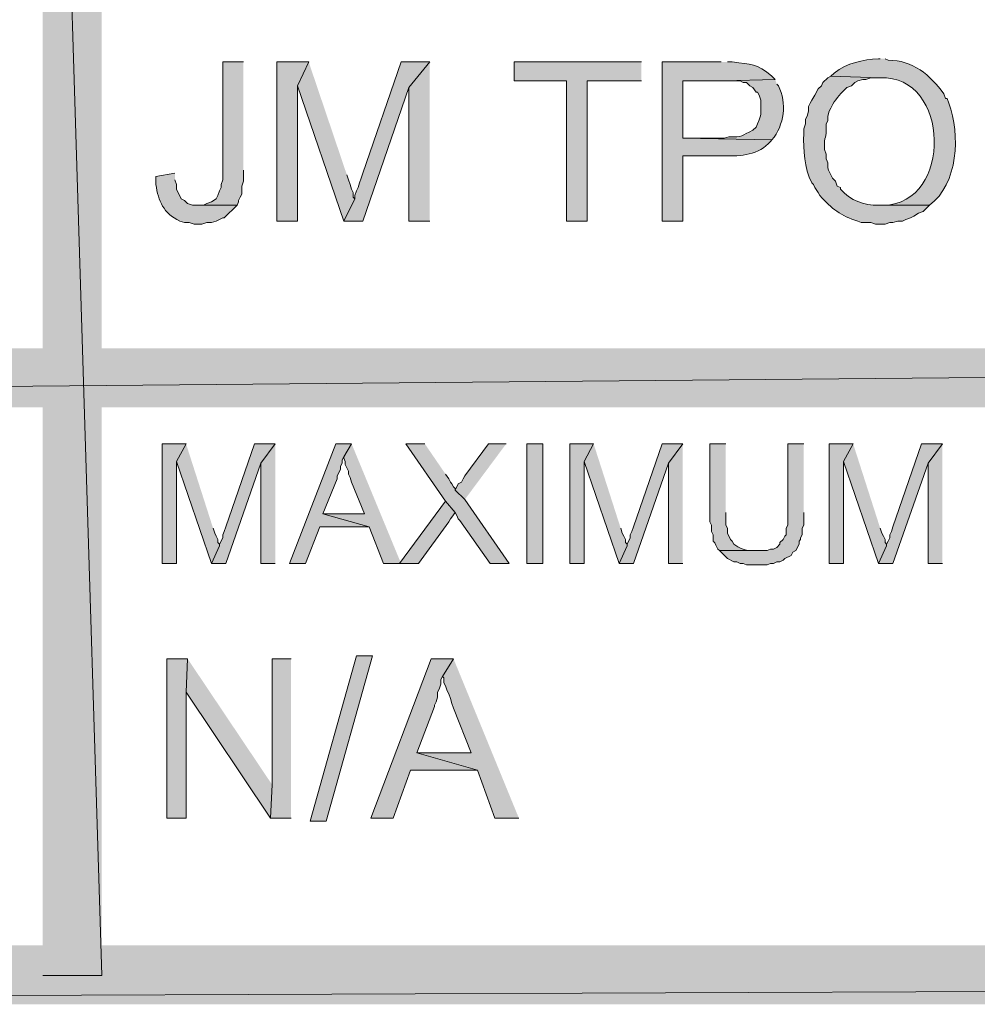
# Model space of a CAD drawing. Extents: x 17 to 595, y 17 to 775.
# Drawn here: x 104 to 141, y 17 to 54 of the extents above; entities that cross this region are included whole.
import ezdxf

# ---------------------------------------------------------------- set-up
doc = ezdxf.new("R2010")
doc.units = 0
doc.header["$MEASUREMENT"] = 0
doc.layers.add('Layer 1', color=7, linetype='Continuous', lineweight=0)

msp = doc.modelspace()

# ---------------------------------------------------------------- hatches: boundary and pattern name
at = {"layer": 'Layer 1', "true_color": 0x000000, "transparency": 33554687}
for points in [[(105.3, 18), (107.52, 18), (105.3, 90)], [(107.52, 18), (105.3, 90), (107.52, 90)], [(112.86, 52.44), (112.08, 52.44), (112.08, 48), (112.02, 47.82), (112.02, 47.7), (111.96, 47.58), (111.9, 47.4), (111.84, 47.28), (111.66, 47.16), (111.48, 47.1), (111.36, 47.04), (111.18, 47.04), (112.62, 47.04), (112.68, 47.16), (112.68, 47.22), (112.74, 47.34), (112.8, 47.46), (112.8, 47.76), (112.86, 47.94), (112.86, 48.36)], [(115.32, 52.44), (114.12, 52.44), (114.12, 46.44), (114.9, 46.44), (114.9, 51.54)], [(115.32, 52.44), (114.9, 51.54), (116.64, 46.44), (117.06, 47.28), (117, 47.34), (117, 47.52), (116.94, 47.64), (116.88, 47.82), (116.82, 48), (116.76, 48.18)], [(119.88, 52.44), (118.8, 52.44), (117.36, 48.24), (117.3, 48.06), (117.24, 47.88), (117.18, 47.7), (117.12, 47.58), (117.06, 47.4), (117.06, 47.28), (116.64, 46.44), (117.36, 46.44), (119.1, 51.48)], [(119.88, 52.44), (119.1, 51.48), (119.1, 46.44), (119.88, 46.44)], [(127.86, 52.44), (123.06, 52.44), (123.06, 51.72), (125.04, 51.72), (125.04, 46.44), (125.82, 46.44), (125.82, 51.72), (127.86, 51.72)], [(260.94, 39.42), (260.94, 41.64), (17.94, 39.42)], [(260.94, 41.64), (17.94, 39.42), (17.94, 41.64)], [(110.7, 38.04), (109.8, 38.04), (109.8, 33.54), (110.34, 33.54), (110.34, 37.38)], [(110.7, 38.04), (110.34, 37.38), (111.66, 33.54), (111.96, 34.2), (111.96, 34.26), (111.9, 34.32), (111.9, 34.44), (111.84, 34.56), (111.78, 34.68), (111.72, 34.86)], [(114.06, 38.04), (113.28, 38.04), (112.2, 34.92), (112.14, 34.74), (112.08, 34.62), (112.08, 34.5), (111.96, 34.26), (111.96, 34.2), (111.66, 33.54), (112.2, 33.54), (113.52, 37.32)], [(114.06, 38.04), (113.52, 37.32), (113.52, 33.54), (114.06, 33.54)], [(116.94, 38.04), (116.34, 38.04), (114.6, 33.54), (115.2, 33.54), (115.74, 34.92), (117.6, 34.92), (115.86, 35.4), (116.4, 36.72), (116.4, 36.84), (116.52, 37.08), (116.52, 37.2), (116.58, 37.32), (116.58, 37.44), (116.64, 37.56)], [(116.94, 38.04), (116.64, 37.56), (116.64, 37.5), (116.7, 37.38), (116.7, 37.26), (116.82, 37.02), (116.82, 36.9), (116.88, 36.78), (116.94, 36.6), (117.42, 35.4), (115.86, 35.4), (117.6, 34.92), (118.14, 33.54), (118.8, 33.54)], [(119.7, 38.04), (118.98, 38.04), (120.48, 35.88), (120.84, 35.46), (120.9, 35.34), (120.96, 35.22), (121.02, 35.16), (122.16, 33.54), (122.88, 33.54), (121.2, 35.94), (120.84, 36.3), (120.84, 36.36), (120.78, 36.42), (120.72, 36.54), (120.66, 36.6), (120.6, 36.72), (120.48, 36.9)], [(122.76, 38.04), (122.1, 38.04), (121.2, 36.84), (121.14, 36.72), (121.08, 36.6), (120.96, 36.54), (120.84, 36.3), (121.2, 35.94)], [(126.06, 38.04), (125.16, 38.04), (125.16, 33.54), (125.7, 33.54), (125.7, 37.38)], [(126.06, 38.04), (125.7, 37.38), (127.02, 33.54), (127.32, 34.2), (127.32, 34.26), (127.26, 34.32), (127.26, 34.44), (127.2, 34.56), (127.14, 34.68), (127.08, 34.86)], [(129.42, 38.04), (128.64, 38.04), (127.56, 34.92), (127.5, 34.74), (127.44, 34.62), (127.44, 34.5), (127.32, 34.26), (127.32, 34.2), (127.02, 33.54), (127.56, 33.54), (128.88, 37.32)], [(129.42, 38.04), (128.88, 37.32), (128.88, 33.54), (129.42, 33.54)], [(133.98, 38.04), (133.38, 38.04), (133.38, 34.98), (133.32, 34.86), (133.32, 34.62), (133.26, 34.56), (133.2, 34.44), (133.08, 34.32), (133.08, 34.26), (132.96, 34.14), (132.84, 34.08), (132.72, 34.08), (132.6, 34.02), (130.8, 34.02), (131.1, 33.72), (131.34, 33.6), (131.46, 33.6), (131.58, 33.54), (131.7, 33.54), (131.82, 33.48), (132.6, 33.48), (132.72, 33.54), (132.84, 33.54), (132.96, 33.6), (133.08, 33.6), (133.2, 33.66), (133.26, 33.72), (133.5, 33.84), (133.56, 33.96), (133.68, 34.02), (133.8, 34.26), (133.8, 34.38), (133.86, 34.44), (133.86, 34.5), (133.92, 34.62), (133.92, 34.86), (133.98, 34.98), (133.98, 35.46)], [(135.84, 38.04), (134.94, 38.04), (134.94, 33.54), (135.48, 33.54), (135.48, 37.38)], [(135.84, 38.04), (135.48, 37.38), (136.8, 33.54), (137.1, 34.2), (137.1, 34.26), (137.04, 34.32), (137.04, 34.44), (136.98, 34.56), (136.92, 34.68), (136.86, 34.86)], [(139.2, 38.04), (138.42, 38.04), (137.34, 34.92), (137.28, 34.74), (137.22, 34.62), (137.22, 34.5), (137.16, 34.38), (137.1, 34.26), (137.1, 34.2), (136.8, 33.54), (137.34, 33.54), (138.66, 37.32)], [(139.2, 38.04), (138.66, 37.32), (138.66, 33.54), (139.2, 33.54)], [(120.48, 35.88), (118.74, 33.54), (119.46, 33.54), (120.6, 35.1), (120.66, 35.22), (120.72, 35.28), (120.84, 35.46)], [(115.38, 23.82), (117.12, 30.06), (117.72, 30.06), (115.98, 23.82), (115.38, 23.82)], [(110.76, 29.94), (109.98, 29.94), (109.98, 23.94), (110.7, 23.94), (110.7, 28.68)], [(110.76, 29.94), (110.7, 28.68), (113.88, 23.94), (113.94, 25.2)], [(114.66, 29.94), (113.94, 29.94), (113.94, 25.2), (113.88, 23.94), (114.66, 23.94)], [(120.78, 29.94), (119.94, 29.94), (117.66, 23.94), (118.5, 23.94), (119.16, 25.74), (121.68, 25.74), (119.4, 26.4), (120.06, 28.14), (120.06, 28.2), (120.12, 28.32), (120.18, 28.5), (120.18, 28.68), (120.24, 28.8), (120.3, 28.98), (120.3, 29.16), (120.36, 29.28)], [(120.78, 29.94), (120.36, 29.28), (120.42, 29.22), (120.42, 29.04), (120.48, 28.92), (120.54, 28.74), (120.6, 28.62), (120.66, 28.44), (120.72, 28.26), (120.78, 28.08), (121.44, 26.4), (119.4, 26.4), (121.68, 25.74), (122.34, 23.94), (123.24, 23.94)], [(595.02, 16.92), (592.8, 19.14), (16.86, 16.92)], [(592.8, 19.14), (16.86, 16.92), (19.08, 19.14)]]:
    msp.add_hatch(color=18, dxfattribs=at).paths.add_polyline_path(points)
h = msp.add_hatch(color=18, dxfattribs=at)
edge = h.paths.add_edge_path()
edge.add_spline(control_points=[(130.86, 52.44), (130.86, 52.44), (128.64, 52.44), (128.64, 52.44), (128.64, 52.44), (128.64, 46.44), (128.64, 46.44), (128.64, 46.44), (129.42, 46.44), (129.42, 46.44), (129.42, 46.44), (129.42, 48.9), (129.42, 48.9), (129.42, 48.9), (130.98, 48.9), (130.98, 48.9), (131.604, 48.872), (132.297, 48.94), (132.72, 49.44), (132.72, 49.44), (132.78, 49.5), (132.78, 49.5), (132.78, 49.5), (129.42, 49.56), (129.42, 49.56), (129.42, 49.56), (129.42, 51.72), (129.42, 51.72), (129.42, 51.72), (130.98, 51.72), (130.98, 51.72), (130.98, 51.72), (132.9, 51.78), (132.9, 51.78), (132.9, 51.78), (132.78, 51.9), (132.78, 51.9), (132.195, 52.396), (132.007, 52.341), (131.28, 52.44), (131.28, 52.44), (131.1, 52.44), (131.1, 52.44)], knot_values=[0, 0, 0, 0, 1, 1, 1, 2, 2, 2, 3, 3, 3, 4, 4, 4, 5, 5, 5, 6, 6, 6, 7, 7, 7, 8, 8, 8, 9, 9, 9, 10, 10, 10, 11, 11, 11, 12, 12, 12, 13, 13, 13, 14, 14, 14, 14], degree=3, periodic=0)
edge.add_line((131.1, 52.44), (130.86, 52.44))
h = msp.add_hatch(color=18, dxfattribs=at)
edge = h.paths.add_edge_path()
edge.add_spline(control_points=[(136.86, 52.56), (136.86, 52.56), (136.8, 52.56), (136.8, 52.56), (136.178, 52.516), (135.641, 52.403), (135.12, 52.02), (135.12, 52.02), (135, 51.9), (135, 51.9), (135, 51.9), (136.86, 51.84), (136.86, 51.84), (139.495, 51.964), (139.62, 47.073), (136.98, 47.04), (136.98, 47.04), (136.8, 47.04), (136.8, 47.04), (136.8, 47.04), (138.72, 47.04), (138.72, 47.04), (139.791, 47.831), (139.888, 49.703), (139.44, 50.88), (139.44, 50.88), (139.38, 51.06), (139.38, 51.06), (139.38, 51.06), (139.32, 51.06), (139.32, 51.06), (139.32, 51.06), (139.26, 51.24), (139.26, 51.24), (138.742, 51.93), (138.076, 52.523), (137.16, 52.5), (137.16, 52.5), (137.04, 52.56), (137.04, 52.56)], knot_values=[0, 0, 0, 0, 1, 1, 1, 2, 2, 2, 3, 3, 3, 4, 4, 4, 5, 5, 5, 6, 6, 6, 7, 7, 7, 8, 8, 8, 9, 9, 9, 10, 10, 10, 11, 11, 11, 12, 12, 12, 13, 13, 13, 13], degree=3, periodic=0)
edge.add_line((137.04, 52.56), (136.86, 52.56))
h = msp.add_hatch(color=18, dxfattribs=at)
edge = h.paths.add_edge_path()
edge.add_spline(control_points=[(132.9, 51.78), (132.9, 51.78), (130.98, 51.72), (130.98, 51.72), (130.98, 51.72), (131.58, 51.72), (131.58, 51.72), (131.58, 51.72), (131.7, 51.66), (131.7, 51.66), (131.7, 51.66), (131.82, 51.66), (131.82, 51.66), (131.82, 51.66), (131.94, 51.54), (131.94, 51.54), (131.94, 51.54), (132.06, 51.48), (132.06, 51.48), (132.06, 51.48), (132.18, 51.3), (132.18, 51.3), (132.18, 51.3), (132.24, 51.3), (132.24, 51.3), (132.24, 51.3), (132.3, 51.18), (132.3, 51.18), (132.3, 51.18), (132.36, 51), (132.36, 51), (132.336, 50.493), (132.44, 50.57), (132.24, 50.1), (132.24, 50.1), (132.18, 49.98), (132.18, 49.98), (132.18, 49.98), (132.06, 49.86), (132.06, 49.86), (131.635, 49.66), (131.666, 49.593), (131.16, 49.62), (131.16, 49.62), (130.98, 49.56), (130.98, 49.56), (130.98, 49.56), (129.42, 49.56), (129.42, 49.56), (129.42, 49.56), (132.78, 49.5), (132.78, 49.5), (133.242, 50.052), (133.351, 50.89), (133.02, 51.54), (133.02, 51.54), (132.96, 51.6), (132.96, 51.6)], knot_values=[0, 0, 0, 0, 1, 1, 1, 2, 2, 2, 3, 3, 3, 4, 4, 4, 5, 5, 5, 6, 6, 6, 7, 7, 7, 8, 8, 8, 9, 9, 9, 10, 10, 10, 11, 11, 11, 12, 12, 12, 13, 13, 13, 14, 14, 14, 15, 15, 15, 16, 16, 16, 17, 17, 17, 18, 18, 18, 19, 19, 19, 19], degree=3, periodic=0)
edge.add_line((132.96, 51.6), (132.9, 51.78))
h = msp.add_hatch(color=18, dxfattribs=at)
edge = h.paths.add_edge_path()
edge.add_spline(control_points=[(135, 51.9), (135, 51.9), (134.88, 51.84), (134.88, 51.84), (134.88, 51.84), (134.7, 51.66), (134.7, 51.66), (134.7, 51.66), (134.64, 51.54), (134.64, 51.54), (134.64, 51.54), (134.52, 51.42), (134.52, 51.42), (134.52, 51.42), (134.4, 51.18), (134.4, 51.18), (134.4, 51.18), (134.28, 51), (134.28, 51), (134.28, 51), (134.22, 50.88), (134.22, 50.88), (134.22, 50.88), (134.16, 50.76), (134.16, 50.76), (134.16, 50.76), (134.16, 50.58), (134.16, 50.58), (134.16, 50.58), (134.1, 50.4), (134.1, 50.4), (134.1, 50.4), (134.04, 50.28), (134.04, 50.28), (134.04, 50.28), (134.04, 50.1), (134.04, 50.1), (134.04, 50.1), (133.98, 49.92), (133.98, 49.92), (133.98, 49.92), (133.98, 49.74), (133.98, 49.74), (133.949, 49.096), (133.998, 48.461), (134.28, 47.88), (134.28, 47.88), (134.34, 47.82), (134.34, 47.82), (134.34, 47.82), (134.4, 47.7), (134.4, 47.7), (134.4, 47.7), (134.52, 47.52), (134.52, 47.52), (134.52, 47.52), (134.58, 47.4), (134.58, 47.4), (135.047, 46.902), (135.355, 46.638), (136.02, 46.44), (136.02, 46.44), (136.14, 46.38), (136.14, 46.38), (136.14, 46.38), (136.5, 46.38), (136.5, 46.38), (136.5, 46.38), (136.68, 46.32), (136.68, 46.32), (136.68, 46.32), (137.04, 46.32), (137.04, 46.32), (137.04, 46.32), (137.22, 46.38), (137.22, 46.38), (137.22, 46.38), (137.34, 46.38), (137.34, 46.38), (137.34, 46.38), (137.52, 46.44), (137.52, 46.44), (137.52, 46.44), (137.7, 46.44), (137.7, 46.44), (137.7, 46.44), (137.82, 46.5), (137.82, 46.5), (137.82, 46.5), (138, 46.56), (138, 46.56), (138, 46.56), (138.12, 46.62), (138.12, 46.62), (138.12, 46.62), (138.3, 46.74), (138.3, 46.74), (138.3, 46.74), (138.48, 46.8), (138.48, 46.8), (138.48, 46.8), (138.72, 47.04), (138.72, 47.04), (138.72, 47.04), (136.8, 47.04), (136.8, 47.04), (136.228, 47.025), (135.747, 47.206), (135.36, 47.64), (135.36, 47.64), (135.36, 47.7), (135.36, 47.7), (135.36, 47.7), (135.24, 47.76), (135.24, 47.76), (135.24, 47.76), (135.18, 47.94), (135.18, 47.94), (135.18, 47.94), (135.06, 48.06), (135.06, 48.06), (134.751, 48.587), (134.979, 48.52), (134.82, 48.78), (134.82, 48.78), (134.82, 48.96), (134.82, 48.96), (134.82, 48.96), (134.76, 49.14), (134.76, 49.14), (134.725, 49.746), (134.861, 49.432), (134.82, 50.1), (134.82, 50.1), (134.88, 50.22), (134.88, 50.22), (134.88, 50.22), (134.88, 50.4), (134.88, 50.4), (134.88, 50.4), (134.94, 50.58), (134.94, 50.58), (134.94, 50.58), (135, 50.7), (135, 50.7), (135.058, 50.869), (135.296, 51.17), (135.42, 51.3), (135.42, 51.3), (135.6, 51.48), (135.6, 51.48), (135.6, 51.48), (135.78, 51.54), (135.78, 51.54), (135.78, 51.54), (135.9, 51.66), (135.9, 51.66), (135.9, 51.66), (136.02, 51.72), (136.02, 51.72), (136.02, 51.72), (136.2, 51.78), (136.2, 51.78), (136.2, 51.78), (136.32, 51.78), (136.32, 51.78), (136.32, 51.78), (136.5, 51.84), (136.5, 51.84), (136.5, 51.84), (136.86, 51.84), (136.86, 51.84)], knot_values=[0, 0, 0, 0, 1, 1, 1, 2, 2, 2, 3, 3, 3, 4, 4, 4, 5, 5, 5, 6, 6, 6, 7, 7, 7, 8, 8, 8, 9, 9, 9, 10, 10, 10, 11, 11, 11, 12, 12, 12, 13, 13, 13, 14, 14, 14, 15, 15, 15, 16, 16, 16, 17, 17, 17, 18, 18, 18, 19, 19, 19, 20, 20, 20, 21, 21, 21, 22, 22, 22, 23, 23, 23, 24, 24, 24, 25, 25, 25, 26, 26, 26, 27, 27, 27, 28, 28, 28, 29, 29, 29, 30, 30, 30, 31, 31, 31, 32, 32, 32, 33, 33, 33, 34, 34, 34, 35, 35, 35, 36, 36, 36, 37, 37, 37, 38, 38, 38, 39, 39, 39, 40, 40, 40, 41, 41, 41, 42, 42, 42, 43, 43, 43, 44, 44, 44, 45, 45, 45, 46, 46, 46, 47, 47, 47, 48, 48, 48, 49, 49, 49, 50, 50, 50, 51, 51, 51, 52, 52, 52, 53, 53, 53, 54, 54, 54, 55, 55, 55, 56, 56, 56, 57, 57, 57, 57], degree=3, periodic=0)
edge.add_line((136.86, 51.84), (135, 51.9))
h = msp.add_hatch(color=18, dxfattribs=at)
edge = h.paths.add_edge_path()
edge.add_spline(control_points=[(110.28, 48.24), (110.28, 48.24), (109.56, 48.12), (109.56, 48.12), (109.56, 48.12), (109.56, 47.82), (109.56, 47.82), (109.661, 47.193), (109.841, 46.737), (110.46, 46.44), (110.46, 46.44), (110.64, 46.38), (110.64, 46.38), (110.64, 46.38), (110.82, 46.38), (110.82, 46.38), (110.82, 46.38), (111, 46.32), (111, 46.32), (111, 46.32), (111.3, 46.32), (111.3, 46.32), (111.3, 46.32), (111.48, 46.38), (111.48, 46.38), (111.48, 46.38), (111.66, 46.38), (111.66, 46.38), (111.66, 46.38), (111.84, 46.44), (111.84, 46.44), (111.84, 46.44), (112.08, 46.56), (112.08, 46.56), (112.08, 46.56), (112.14, 46.56), (112.14, 46.56), (112.14, 46.56), (112.62, 47.04), (112.62, 47.04), (112.62, 47.04), (110.94, 47.04), (110.94, 47.04), (110.94, 47.04), (110.76, 47.1), (110.76, 47.1), (110.76, 47.1), (110.64, 47.22), (110.64, 47.22), (110.64, 47.22), (110.52, 47.28), (110.52, 47.28), (110.52, 47.28), (110.34, 47.64), (110.34, 47.64), (110.34, 47.64), (110.34, 47.82), (110.34, 47.82), (110.34, 47.82), (110.28, 48), (110.28, 48)], knot_values=[0, 0, 0, 0, 1, 1, 1, 2, 2, 2, 3, 3, 3, 4, 4, 4, 5, 5, 5, 6, 6, 6, 7, 7, 7, 8, 8, 8, 9, 9, 9, 10, 10, 10, 11, 11, 11, 12, 12, 12, 13, 13, 13, 14, 14, 14, 15, 15, 15, 16, 16, 16, 17, 17, 17, 18, 18, 18, 19, 19, 19, 20, 20, 20, 20], degree=3, periodic=0)
edge.add_line((110.28, 48), (110.28, 48.24))
h = msp.add_hatch(color=18, dxfattribs=at)
h.dxf.hatch_style = 2
h.paths.add_polyline_path([(123.54, 33.54), (124.14, 33.54), (124.14, 38.04), (123.54, 38.04)])
h = msp.add_hatch(color=18, dxfattribs=at)
edge = h.paths.add_edge_path()
edge.add_spline(control_points=[(131.04, 38.04), (131.04, 38.04), (130.44, 38.04), (130.44, 38.04), (130.44, 38.04), (130.44, 35.1), (130.44, 35.1), (130.44, 35.1), (130.5, 34.98), (130.5, 34.98), (130.5, 34.98), (130.5, 34.74), (130.5, 34.74), (130.5, 34.74), (130.56, 34.62), (130.56, 34.62), (130.562, 34.163), (130.524, 34.585), (130.74, 34.08), (130.74, 34.08), (130.8, 34.02), (130.8, 34.02), (130.8, 34.02), (132.18, 34.02), (132.18, 34.02), (132.18, 34.02), (132, 34.02), (132, 34.02), (131.755, 34.031), (131.541, 34.119), (131.34, 34.26), (131.34, 34.26), (131.28, 34.38), (131.28, 34.38), (131.28, 34.38), (131.22, 34.44), (131.22, 34.44), (131.22, 34.44), (131.1, 34.68), (131.1, 34.68), (131.1, 34.68), (131.1, 34.86), (131.1, 34.86), (131.1, 34.86), (131.04, 34.98), (131.04, 34.98), (131.04, 34.98), (131.04, 35.46), (131.04, 35.46)], knot_values=[0, 0, 0, 0, 1, 1, 1, 2, 2, 2, 3, 3, 3, 4, 4, 4, 5, 5, 5, 6, 6, 6, 7, 7, 7, 8, 8, 8, 9, 9, 9, 10, 10, 10, 11, 11, 11, 12, 12, 12, 13, 13, 13, 14, 14, 14, 15, 15, 15, 16, 16, 16, 16], degree=3, periodic=0)
edge.add_line((131.04, 35.46), (131.04, 38.04))

# ---------------------------------------------------------------- linework, layer by layer
at = {"layer": 'Layer 1'}
for points in [[(105.3, 18), (107.52, 18), (105.3, 90)], [(107.52, 18), (105.3, 90), (107.52, 90)], [(112.86, 52.44), (112.08, 52.44), (112.08, 48), (112.02, 47.82), (112.02, 47.7), (111.96, 47.58), (111.9, 47.4), (111.84, 47.28), (111.66, 47.16), (111.48, 47.1), (111.36, 47.04), (111.18, 47.04), (112.62, 47.04), (112.68, 47.16), (112.68, 47.22), (112.74, 47.34), (112.8, 47.46), (112.8, 47.76), (112.86, 47.94), (112.86, 48.36)], [(115.32, 52.44), (114.12, 52.44), (114.12, 46.44), (114.9, 46.44), (114.9, 51.54)], [(115.32, 52.44), (114.9, 51.54), (116.64, 46.44), (117.06, 47.28), (117, 47.34), (117, 47.52), (116.94, 47.64), (116.88, 47.82), (116.82, 48), (116.76, 48.18)], [(119.88, 52.44), (118.8, 52.44), (117.36, 48.24), (117.3, 48.06), (117.24, 47.88), (117.18, 47.7), (117.12, 47.58), (117.06, 47.4), (117.06, 47.28), (116.64, 46.44), (117.36, 46.44), (119.1, 51.48)], [(119.88, 52.44), (119.1, 51.48), (119.1, 46.44), (119.88, 46.44)], [(127.86, 52.44), (123.06, 52.44), (123.06, 51.72), (125.04, 51.72), (125.04, 46.44), (125.82, 46.44), (125.82, 51.72), (127.86, 51.72)], [(260.94, 39.42), (260.94, 41.64), (17.94, 39.42)], [(260.94, 41.64), (17.94, 39.42), (17.94, 41.64)], [(110.7, 38.04), (109.8, 38.04), (109.8, 33.54), (110.34, 33.54), (110.34, 37.38)], [(110.7, 38.04), (110.34, 37.38), (111.66, 33.54), (111.96, 34.2), (111.96, 34.26), (111.9, 34.32), (111.9, 34.44), (111.84, 34.56), (111.78, 34.68), (111.72, 34.86)], [(114.06, 38.04), (113.28, 38.04), (112.2, 34.92), (112.14, 34.74), (112.08, 34.62), (112.08, 34.5), (111.96, 34.26), (111.96, 34.2), (111.66, 33.54), (112.2, 33.54), (113.52, 37.32)], [(114.06, 38.04), (113.52, 37.32), (113.52, 33.54), (114.06, 33.54)], [(116.94, 38.04), (116.34, 38.04), (114.6, 33.54), (115.2, 33.54), (115.74, 34.92), (117.6, 34.92), (115.86, 35.4), (116.4, 36.72), (116.4, 36.84), (116.52, 37.08), (116.52, 37.2), (116.58, 37.32), (116.58, 37.44), (116.64, 37.56)], [(116.94, 38.04), (116.64, 37.56), (116.64, 37.5), (116.7, 37.38), (116.7, 37.26), (116.82, 37.02), (116.82, 36.9), (116.88, 36.78), (116.94, 36.6), (117.42, 35.4), (115.86, 35.4), (117.6, 34.92), (118.14, 33.54), (118.8, 33.54)], [(119.7, 38.04), (118.98, 38.04), (120.48, 35.88), (120.84, 35.46), (120.9, 35.34), (120.96, 35.22), (121.02, 35.16), (122.16, 33.54), (122.88, 33.54), (121.2, 35.94), (120.84, 36.3), (120.84, 36.36), (120.78, 36.42), (120.72, 36.54), (120.66, 36.6), (120.6, 36.72), (120.48, 36.9)], [(122.76, 38.04), (122.1, 38.04), (121.2, 36.84), (121.14, 36.72), (121.08, 36.6), (120.96, 36.54), (120.84, 36.3), (121.2, 35.94)], [(126.06, 38.04), (125.16, 38.04), (125.16, 33.54), (125.7, 33.54), (125.7, 37.38)], [(126.06, 38.04), (125.7, 37.38), (127.02, 33.54), (127.32, 34.2), (127.32, 34.26), (127.26, 34.32), (127.26, 34.44), (127.2, 34.56), (127.14, 34.68), (127.08, 34.86)], [(129.42, 38.04), (128.64, 38.04), (127.56, 34.92), (127.5, 34.74), (127.44, 34.62), (127.44, 34.5), (127.32, 34.26), (127.32, 34.2), (127.02, 33.54), (127.56, 33.54), (128.88, 37.32)], [(129.42, 38.04), (128.88, 37.32), (128.88, 33.54), (129.42, 33.54)], [(133.98, 38.04), (133.38, 38.04), (133.38, 34.98), (133.32, 34.86), (133.32, 34.62), (133.26, 34.56), (133.2, 34.44), (133.08, 34.32), (133.08, 34.26), (132.96, 34.14), (132.84, 34.08), (132.72, 34.08), (132.6, 34.02), (130.8, 34.02), (131.1, 33.72), (131.34, 33.6), (131.46, 33.6), (131.58, 33.54), (131.7, 33.54), (131.82, 33.48), (132.6, 33.48), (132.72, 33.54), (132.84, 33.54), (132.96, 33.6), (133.08, 33.6), (133.2, 33.66), (133.26, 33.72), (133.5, 33.84), (133.56, 33.96), (133.68, 34.02), (133.8, 34.26), (133.8, 34.38), (133.86, 34.44), (133.86, 34.5), (133.92, 34.62), (133.92, 34.86), (133.98, 34.98), (133.98, 35.46)], [(135.84, 38.04), (134.94, 38.04), (134.94, 33.54), (135.48, 33.54), (135.48, 37.38)], [(135.84, 38.04), (135.48, 37.38), (136.8, 33.54), (137.1, 34.2), (137.1, 34.26), (137.04, 34.32), (137.04, 34.44), (136.98, 34.56), (136.92, 34.68), (136.86, 34.86)], [(139.2, 38.04), (138.42, 38.04), (137.34, 34.92), (137.28, 34.74), (137.22, 34.62), (137.22, 34.5), (137.16, 34.38), (137.1, 34.26), (137.1, 34.2), (136.8, 33.54), (137.34, 33.54), (138.66, 37.32)], [(139.2, 38.04), (138.66, 37.32), (138.66, 33.54), (139.2, 33.54)], [(120.48, 35.88), (118.74, 33.54), (119.46, 33.54), (120.6, 35.1), (120.66, 35.22), (120.72, 35.28), (120.84, 35.46)], [(115.38, 23.82), (117.12, 30.06), (117.72, 30.06), (115.98, 23.82), (115.38, 23.82)], [(110.76, 29.94), (109.98, 29.94), (109.98, 23.94), (110.7, 23.94), (110.7, 28.68)], [(110.76, 29.94), (110.7, 28.68), (113.88, 23.94), (113.94, 25.2)], [(114.66, 29.94), (113.94, 29.94), (113.94, 25.2), (113.88, 23.94), (114.66, 23.94)], [(120.78, 29.94), (119.94, 29.94), (117.66, 23.94), (118.5, 23.94), (119.16, 25.74), (121.68, 25.74), (119.4, 26.4), (120.06, 28.14), (120.06, 28.2), (120.12, 28.32), (120.18, 28.5), (120.18, 28.68), (120.24, 28.8), (120.3, 28.98), (120.3, 29.16), (120.36, 29.28)], [(120.78, 29.94), (120.36, 29.28), (120.42, 29.22), (120.42, 29.04), (120.48, 28.92), (120.54, 28.74), (120.6, 28.62), (120.66, 28.44), (120.72, 28.26), (120.78, 28.08), (121.44, 26.4), (119.4, 26.4), (121.68, 25.74), (122.34, 23.94), (123.24, 23.94)], [(595.02, 16.92), (592.8, 19.14), (16.86, 16.92)], [(592.8, 19.14), (16.86, 16.92), (19.08, 19.14)]]:
    msp.add_lwpolyline(points, dxfattribs=at)
msp.add_lwpolyline([(123.54, 33.54), (124.14, 33.54), (124.14, 38.04), (123.54, 38.04)], close=True, dxfattribs=at)
for points, knots in [([(130.86, 52.44), (130.86, 52.44), (128.64, 52.44), (128.64, 52.44), (128.64, 52.44), (128.64, 46.44), (128.64, 46.44), (128.64, 46.44), (129.42, 46.44), (129.42, 46.44), (129.42, 46.44), (129.42, 48.9), (129.42, 48.9), (129.42, 48.9), (130.98, 48.9), (130.98, 48.9), (131.604, 48.872), (132.297, 48.94), (132.72, 49.44), (132.72, 49.44), (132.78, 49.5), (132.78, 49.5), (132.78, 49.5), (129.42, 49.56), (129.42, 49.56), (129.42, 49.56), (129.42, 51.72), (129.42, 51.72), (129.42, 51.72), (130.98, 51.72), (130.98, 51.72), (130.98, 51.72), (132.9, 51.78), (132.9, 51.78), (132.9, 51.78), (132.78, 51.9), (132.78, 51.9), (132.195, 52.396), (132.007, 52.341), (131.28, 52.44), (131.28, 52.44), (131.1, 52.44), (131.1, 52.44)], [0, 0, 0, 0, 1, 1, 1, 2, 2, 2, 3, 3, 3, 4, 4, 4, 5, 5, 5, 6, 6, 6, 7, 7, 7, 8, 8, 8, 9, 9, 9, 10, 10, 10, 11, 11, 11, 12, 12, 12, 13, 13, 13, 14, 14, 14, 14]), ([(136.86, 52.56), (136.86, 52.56), (136.8, 52.56), (136.8, 52.56), (136.178, 52.516), (135.641, 52.403), (135.12, 52.02), (135.12, 52.02), (135, 51.9), (135, 51.9), (135, 51.9), (136.86, 51.84), (136.86, 51.84), (139.495, 51.964), (139.62, 47.073), (136.98, 47.04), (136.98, 47.04), (136.8, 47.04), (136.8, 47.04), (136.8, 47.04), (138.72, 47.04), (138.72, 47.04), (139.791, 47.831), (139.888, 49.703), (139.44, 50.88), (139.44, 50.88), (139.38, 51.06), (139.38, 51.06), (139.38, 51.06), (139.32, 51.06), (139.32, 51.06), (139.32, 51.06), (139.26, 51.24), (139.26, 51.24), (138.742, 51.93), (138.076, 52.523), (137.16, 52.5), (137.16, 52.5), (137.04, 52.56), (137.04, 52.56)], [0, 0, 0, 0, 1, 1, 1, 2, 2, 2, 3, 3, 3, 4, 4, 4, 5, 5, 5, 6, 6, 6, 7, 7, 7, 8, 8, 8, 9, 9, 9, 10, 10, 10, 11, 11, 11, 12, 12, 12, 13, 13, 13, 13]), ([(132.9, 51.78), (132.9, 51.78), (130.98, 51.72), (130.98, 51.72), (130.98, 51.72), (131.58, 51.72), (131.58, 51.72), (131.58, 51.72), (131.7, 51.66), (131.7, 51.66), (131.7, 51.66), (131.82, 51.66), (131.82, 51.66), (131.82, 51.66), (131.94, 51.54), (131.94, 51.54), (131.94, 51.54), (132.06, 51.48), (132.06, 51.48), (132.06, 51.48), (132.18, 51.3), (132.18, 51.3), (132.18, 51.3), (132.24, 51.3), (132.24, 51.3), (132.24, 51.3), (132.3, 51.18), (132.3, 51.18), (132.3, 51.18), (132.36, 51), (132.36, 51), (132.336, 50.493), (132.44, 50.57), (132.24, 50.1), (132.24, 50.1), (132.18, 49.98), (132.18, 49.98), (132.18, 49.98), (132.06, 49.86), (132.06, 49.86), (131.635, 49.66), (131.666, 49.593), (131.16, 49.62), (131.16, 49.62), (130.98, 49.56), (130.98, 49.56), (130.98, 49.56), (129.42, 49.56), (129.42, 49.56), (129.42, 49.56), (132.78, 49.5), (132.78, 49.5), (133.242, 50.052), (133.351, 50.89), (133.02, 51.54), (133.02, 51.54), (132.96, 51.6), (132.96, 51.6)], [0, 0, 0, 0, 1, 1, 1, 2, 2, 2, 3, 3, 3, 4, 4, 4, 5, 5, 5, 6, 6, 6, 7, 7, 7, 8, 8, 8, 9, 9, 9, 10, 10, 10, 11, 11, 11, 12, 12, 12, 13, 13, 13, 14, 14, 14, 15, 15, 15, 16, 16, 16, 17, 17, 17, 18, 18, 18, 19, 19, 19, 19]), ([(135, 51.9), (135, 51.9), (134.88, 51.84), (134.88, 51.84), (134.88, 51.84), (134.7, 51.66), (134.7, 51.66), (134.7, 51.66), (134.64, 51.54), (134.64, 51.54), (134.64, 51.54), (134.52, 51.42), (134.52, 51.42), (134.52, 51.42), (134.4, 51.18), (134.4, 51.18), (134.4, 51.18), (134.28, 51), (134.28, 51), (134.28, 51), (134.22, 50.88), (134.22, 50.88), (134.22, 50.88), (134.16, 50.76), (134.16, 50.76), (134.16, 50.76), (134.16, 50.58), (134.16, 50.58), (134.16, 50.58), (134.1, 50.4), (134.1, 50.4), (134.1, 50.4), (134.04, 50.28), (134.04, 50.28), (134.04, 50.28), (134.04, 50.1), (134.04, 50.1), (134.04, 50.1), (133.98, 49.92), (133.98, 49.92), (133.98, 49.92), (133.98, 49.74), (133.98, 49.74), (133.949, 49.096), (133.998, 48.461), (134.28, 47.88), (134.28, 47.88), (134.34, 47.82), (134.34, 47.82), (134.34, 47.82), (134.4, 47.7), (134.4, 47.7), (134.4, 47.7), (134.52, 47.52), (134.52, 47.52), (134.52, 47.52), (134.58, 47.4), (134.58, 47.4), (135.047, 46.902), (135.355, 46.638), (136.02, 46.44), (136.02, 46.44), (136.14, 46.38), (136.14, 46.38), (136.14, 46.38), (136.5, 46.38), (136.5, 46.38), (136.5, 46.38), (136.68, 46.32), (136.68, 46.32), (136.68, 46.32), (137.04, 46.32), (137.04, 46.32), (137.04, 46.32), (137.22, 46.38), (137.22, 46.38), (137.22, 46.38), (137.34, 46.38), (137.34, 46.38), (137.34, 46.38), (137.52, 46.44), (137.52, 46.44), (137.52, 46.44), (137.7, 46.44), (137.7, 46.44), (137.7, 46.44), (137.82, 46.5), (137.82, 46.5), (137.82, 46.5), (138, 46.56), (138, 46.56), (138, 46.56), (138.12, 46.62), (138.12, 46.62), (138.12, 46.62), (138.3, 46.74), (138.3, 46.74), (138.3, 46.74), (138.48, 46.8), (138.48, 46.8), (138.48, 46.8), (138.72, 47.04), (138.72, 47.04), (138.72, 47.04), (136.8, 47.04), (136.8, 47.04), (136.228, 47.025), (135.747, 47.206), (135.36, 47.64), (135.36, 47.64), (135.36, 47.7), (135.36, 47.7), (135.36, 47.7), (135.24, 47.76), (135.24, 47.76), (135.24, 47.76), (135.18, 47.94), (135.18, 47.94), (135.18, 47.94), (135.06, 48.06), (135.06, 48.06), (134.751, 48.587), (134.979, 48.52), (134.82, 48.78), (134.82, 48.78), (134.82, 48.96), (134.82, 48.96), (134.82, 48.96), (134.76, 49.14), (134.76, 49.14), (134.725, 49.746), (134.861, 49.432), (134.82, 50.1), (134.82, 50.1), (134.88, 50.22), (134.88, 50.22), (134.88, 50.22), (134.88, 50.4), (134.88, 50.4), (134.88, 50.4), (134.94, 50.58), (134.94, 50.58), (134.94, 50.58), (135, 50.7), (135, 50.7), (135.058, 50.869), (135.296, 51.17), (135.42, 51.3), (135.42, 51.3), (135.6, 51.48), (135.6, 51.48), (135.6, 51.48), (135.78, 51.54), (135.78, 51.54), (135.78, 51.54), (135.9, 51.66), (135.9, 51.66), (135.9, 51.66), (136.02, 51.72), (136.02, 51.72), (136.02, 51.72), (136.2, 51.78), (136.2, 51.78), (136.2, 51.78), (136.32, 51.78), (136.32, 51.78), (136.32, 51.78), (136.5, 51.84), (136.5, 51.84), (136.5, 51.84), (136.86, 51.84), (136.86, 51.84)], [0, 0, 0, 0, 1, 1, 1, 2, 2, 2, 3, 3, 3, 4, 4, 4, 5, 5, 5, 6, 6, 6, 7, 7, 7, 8, 8, 8, 9, 9, 9, 10, 10, 10, 11, 11, 11, 12, 12, 12, 13, 13, 13, 14, 14, 14, 15, 15, 15, 16, 16, 16, 17, 17, 17, 18, 18, 18, 19, 19, 19, 20, 20, 20, 21, 21, 21, 22, 22, 22, 23, 23, 23, 24, 24, 24, 25, 25, 25, 26, 26, 26, 27, 27, 27, 28, 28, 28, 29, 29, 29, 30, 30, 30, 31, 31, 31, 32, 32, 32, 33, 33, 33, 34, 34, 34, 35, 35, 35, 36, 36, 36, 37, 37, 37, 38, 38, 38, 39, 39, 39, 40, 40, 40, 41, 41, 41, 42, 42, 42, 43, 43, 43, 44, 44, 44, 45, 45, 45, 46, 46, 46, 47, 47, 47, 48, 48, 48, 49, 49, 49, 50, 50, 50, 51, 51, 51, 52, 52, 52, 53, 53, 53, 54, 54, 54, 55, 55, 55, 56, 56, 56, 57, 57, 57, 57]), ([(110.28, 48.24), (110.28, 48.24), (109.56, 48.12), (109.56, 48.12), (109.56, 48.12), (109.56, 47.82), (109.56, 47.82), (109.661, 47.193), (109.841, 46.737), (110.46, 46.44), (110.46, 46.44), (110.64, 46.38), (110.64, 46.38), (110.64, 46.38), (110.82, 46.38), (110.82, 46.38), (110.82, 46.38), (111, 46.32), (111, 46.32), (111, 46.32), (111.3, 46.32), (111.3, 46.32), (111.3, 46.32), (111.48, 46.38), (111.48, 46.38), (111.48, 46.38), (111.66, 46.38), (111.66, 46.38), (111.66, 46.38), (111.84, 46.44), (111.84, 46.44), (111.84, 46.44), (112.08, 46.56), (112.08, 46.56), (112.08, 46.56), (112.14, 46.56), (112.14, 46.56), (112.14, 46.56), (112.62, 47.04), (112.62, 47.04), (112.62, 47.04), (110.94, 47.04), (110.94, 47.04), (110.94, 47.04), (110.76, 47.1), (110.76, 47.1), (110.76, 47.1), (110.64, 47.22), (110.64, 47.22), (110.64, 47.22), (110.52, 47.28), (110.52, 47.28), (110.52, 47.28), (110.34, 47.64), (110.34, 47.64), (110.34, 47.64), (110.34, 47.82), (110.34, 47.82), (110.34, 47.82), (110.28, 48), (110.28, 48)], [0, 0, 0, 0, 1, 1, 1, 2, 2, 2, 3, 3, 3, 4, 4, 4, 5, 5, 5, 6, 6, 6, 7, 7, 7, 8, 8, 8, 9, 9, 9, 10, 10, 10, 11, 11, 11, 12, 12, 12, 13, 13, 13, 14, 14, 14, 15, 15, 15, 16, 16, 16, 17, 17, 17, 18, 18, 18, 19, 19, 19, 20, 20, 20, 20]), ([(131.04, 38.04), (131.04, 38.04), (130.44, 38.04), (130.44, 38.04), (130.44, 38.04), (130.44, 35.1), (130.44, 35.1), (130.44, 35.1), (130.5, 34.98), (130.5, 34.98), (130.5, 34.98), (130.5, 34.74), (130.5, 34.74), (130.5, 34.74), (130.56, 34.62), (130.56, 34.62), (130.562, 34.163), (130.524, 34.585), (130.74, 34.08), (130.74, 34.08), (130.8, 34.02), (130.8, 34.02), (130.8, 34.02), (132.18, 34.02), (132.18, 34.02), (132.18, 34.02), (132, 34.02), (132, 34.02), (131.755, 34.031), (131.541, 34.119), (131.34, 34.26), (131.34, 34.26), (131.28, 34.38), (131.28, 34.38), (131.28, 34.38), (131.22, 34.44), (131.22, 34.44), (131.22, 34.44), (131.1, 34.68), (131.1, 34.68), (131.1, 34.68), (131.1, 34.86), (131.1, 34.86), (131.1, 34.86), (131.04, 34.98), (131.04, 34.98), (131.04, 34.98), (131.04, 35.46), (131.04, 35.46)], [0, 0, 0, 0, 1, 1, 1, 2, 2, 2, 3, 3, 3, 4, 4, 4, 5, 5, 5, 6, 6, 6, 7, 7, 7, 8, 8, 8, 9, 9, 9, 10, 10, 10, 11, 11, 11, 12, 12, 12, 13, 13, 13, 14, 14, 14, 15, 15, 15, 16, 16, 16, 16])]:
    msp.add_open_spline(points, degree=3, knots=knots, dxfattribs=at)

doc.saveas('drawing.dxf')
